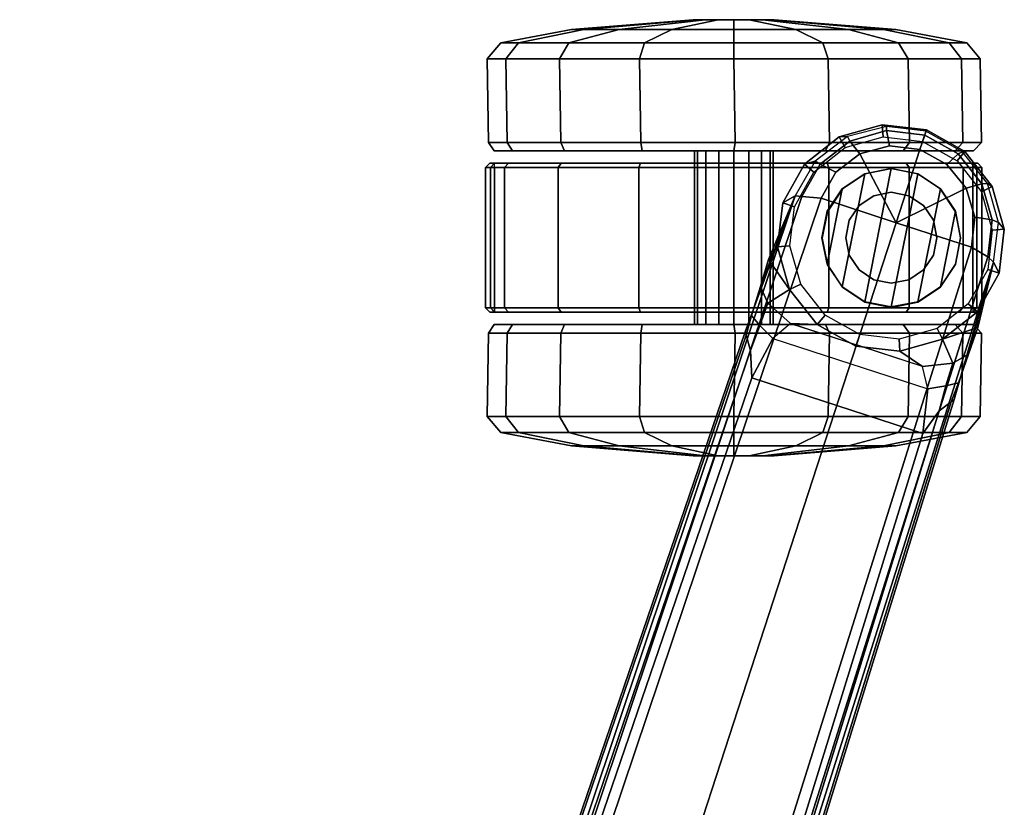
# Model space of a CAD drawing. Units: inches. Extents: x -12.8 to 13.9, y -13.8 to 13.8.
# Drawn here: x 0 to 4.7, y 10 to 13.8 of the extents above; entities that cross this region are included whole.
import ezdxf

# ---------------------------------------------------------------- set-up
doc = ezdxf.new("R2010")
doc.units = ezdxf.units.IN
doc.header["$MEASUREMENT"] = 0
doc.layers.add('SEAT-BASE', color=5, linetype='Continuous')
doc.layers.add('SEAT-CASTER', color=5, linetype='Continuous')

msp = doc.modelspace()

# ---------------------------------------------------------------- linework, layer by layer
at = {"layer": 'SEAT-BASE'}
for points in [[(4.0977, 13.2106, 2.5855), (4.0921, 13.2689, 2.6461), (3.8889, 13.2116, 2.6461), (3.9163, 13.1595, 2.5855)], [(4.0921, 13.2689, 2.6461), (4.114, 13.261, 3.6263), (3.9273, 13.2119, 3.6463), (3.8889, 13.2116, 2.6461)], [(4.2852, 13.1884, 2.5855), (4.3032, 13.2437, 2.6461), (4.0921, 13.2689, 2.6461), (4.0977, 13.2106, 2.5855)], [(4.3032, 13.2437, 2.6461), (4.3011, 13.2374, 3.6193), (4.114, 13.261, 3.6263), (4.0921, 13.2689, 2.6461)], [(4.1134, 13.2405, 3.691), (4.114, 13.261, 3.6263), (3.9273, 13.2119, 3.6463), (3.939, 13.1911, 3.7148)], [(4.1274, 13.1685, 3.7399), (4.1134, 13.2405, 3.691), (3.939, 13.1911, 3.7148), (3.9868, 13.1307, 3.7584)], [(4.2952, 13.2191, 3.6825), (4.3011, 13.2374, 3.6193), (4.114, 13.261, 3.6263), (4.1134, 13.2405, 3.691)], [(4.2729, 13.1504, 3.7331), (4.2952, 13.2191, 3.6825), (4.1134, 13.2405, 3.691), (4.1274, 13.1685, 3.7399)], [(4.4013, 13.0796, 3.7399), (4.4546, 13.1297, 3.691), (4.2952, 13.2191, 3.6825), (4.2729, 13.1504, 3.7331)], [(4.4493, 13.0964, 2.5855), (4.4861, 13.1409, 2.6461), (4.3032, 13.2437, 2.6461), (4.2852, 13.1884, 2.5855)], [(4.4546, 13.1297, 3.691), (4.475, 13.1398, 3.6263), (4.3011, 13.2374, 3.6193), (4.2952, 13.2191, 3.6825)], [(4.4861, 13.1409, 2.6461), (4.475, 13.1398, 3.6263), (4.3011, 13.2374, 3.6193), (4.3032, 13.2437, 2.6461)], [(3.8889, 13.2116, 2.6461), (3.9273, 13.2119, 3.6463), (3.7745, 13.0958, 3.6762), (3.723, 13.0809, 2.6461)], [(3.9163, 13.1595, 2.5855), (3.8889, 13.2116, 2.6461), (3.723, 13.0809, 2.6461), (3.7683, 13.0428, 2.5855)], [(3.939, 13.1911, 3.7148), (3.9273, 13.2119, 3.6463), (3.7745, 13.0958, 3.6762), (3.7983, 13.0806, 3.7495)], [(3.9868, 13.1307, 3.7584), (3.939, 13.1911, 3.7148), (3.7983, 13.0806, 3.7495), (3.8725, 13.0429, 3.7861)], [(3.9868, 13.1307, 3.7584), (3.8725, 13.0429, 3.7861), (3.8019, 12.9183, 3.8188), (4.1598, 12.8021, 3.8188)], [(4.2729, 13.1504, 3.7331), (4.1274, 13.1685, 3.7399), (3.9868, 13.1307, 3.7584), (4.1598, 12.8021, 3.8188)], [(4.4929, 12.9663, 3.7584), (4.4013, 13.0796, 3.7399), (4.2729, 13.1504, 3.7331), (4.1598, 12.8021, 3.8188)], [(4.4929, 12.9663, 3.7584), (4.5667, 12.9873, 3.7148), (4.4546, 13.1297, 3.691), (4.4013, 13.0796, 3.7399)], [(4.5659, 12.9484, 2.5855), (4.6169, 12.9751, 2.6461), (4.4861, 13.1409, 2.6461), (4.4493, 13.0964, 2.5855)], [(4.5667, 12.9873, 3.7148), (4.5942, 12.988, 3.6463), (4.475, 13.1398, 3.6263), (4.4546, 13.1297, 3.691)], [(4.6169, 12.9751, 2.6461), (4.5942, 12.988, 3.6463), (4.475, 13.1398, 3.6263), (4.4861, 13.1409, 2.6461)], [(3.723, 13.0809, 2.6461), (3.7745, 13.0958, 3.6762), (3.6791, 12.9305, 3.7114), (3.6198, 12.8966, 2.6461)], [(3.7683, 13.0428, 2.5855), (3.723, 13.0809, 2.6461), (3.6198, 12.8966, 2.6461), (3.6763, 12.8784, 2.5855)], [(3.7983, 13.0806, 3.7495), (3.7745, 13.0958, 3.6762), (3.6791, 12.9305, 3.7114), (3.7104, 12.9267, 3.7894)], [(3.8725, 13.0429, 3.7861), (3.7983, 13.0806, 3.7495), (3.7104, 12.9267, 3.7894), (3.8019, 12.9183, 3.8188)], [(4.5337, 12.828, 3.7861), (4.6157, 12.8151, 3.7495), (4.5667, 12.9873, 3.7148), (4.4929, 12.9663, 3.7584)], [(4.6157, 12.8151, 3.7495), (4.646, 12.8033, 3.6762), (4.5942, 12.988, 3.6463), (4.5667, 12.9873, 3.7148)], [(4.6742, 12.7718, 2.6461), (4.646, 12.8033, 3.6762), (4.5942, 12.988, 3.6463), (4.6169, 12.9751, 2.6461)], [(4.5176, 12.6858, 3.8188), (4.5337, 12.828, 3.7861), (4.4929, 12.9663, 3.7584), (4.1598, 12.8021, 3.8188)], [(4.6171, 12.767, 2.5855), (4.6742, 12.7718, 2.6461), (4.6169, 12.9751, 2.6461), (4.5659, 12.9484, 2.5855)], [(3.6791, 12.9305, 3.7114), (3.4414, 12.2822, 3.3006), (-0.0124, 2.1651, 4.6526), (0.0349, 2.0367, 6.3614)], [(3.6791, 12.9305, 3.7114), (0.0349, 2.0367, 6.3614), (0.0704, 2.0413, 6.4342), (3.7104, 12.9267, 3.7894)], [(0.0704, 2.0413, 6.4342), (0.1412, 2.0239, 6.4698), (3.8019, 12.9183, 3.8188), (3.7104, 12.9267, 3.7894)], [(3.8019, 12.9183, 3.8188), (0.1412, 2.0239, 6.4698), (0.6083, 1.8722, 6.4973), (4.1598, 12.8021, 3.8188)], [(3.4414, 12.2822, 3.3006), (3.6791, 12.9305, 3.7114), (3.514, 12.4977, 3.1247), (3.4716, 12.3599, 3.2083)], [(3.514, 12.4977, 3.1247), (3.6791, 12.9305, 3.7114), (3.5519, 12.6265, 3.013)], [(3.6791, 12.9305, 3.7114), (3.6791, 12.9305, 3.7114), (3.595, 12.6869, 2.9335), (3.5519, 12.6265, 3.013)], [(3.6198, 12.8966, 2.6461), (3.6791, 12.9305, 3.7114), (3.595, 12.6869, 2.9335), (3.595, 12.6869, 2.6461)], [(3.6763, 12.8784, 2.5855), (3.6198, 12.8966, 2.6461), (3.595, 12.6869, 2.6461), (3.6541, 12.6912, 2.5855)], [(1.0754, 1.7204, 6.4698), (4.5176, 12.6858, 3.8188), (4.1598, 12.8021, 3.8188), (0.6083, 1.8722, 6.4973)], [(4.5176, 12.6858, 3.8188), (4.5963, 12.6388, 3.7894), (4.6157, 12.8151, 3.7495), (4.5337, 12.828, 3.7861)], [(4.5963, 12.6388, 3.7894), (4.6224, 12.6139, 3.7114), (4.646, 12.8033, 3.6762), (4.6157, 12.8151, 3.7495)], [(4.6494, 12.5621, 2.6461), (4.6224, 12.6139, 3.7114), (4.646, 12.8033, 3.6762), (4.6742, 12.7718, 2.6461)], [(4.595, 12.5799, 2.5855), (4.6494, 12.5621, 2.6461), (4.6742, 12.7718, 2.6461), (4.6171, 12.767, 2.5855)], [(1.0754, 1.7204, 6.4698), (1.1429, 1.6928, 6.4342), (4.5963, 12.6388, 3.7894), (4.5176, 12.6858, 3.8188)], [(3.6523, 12.4836, 2.9335), (3.5519, 12.6265, 3.013), (3.595, 12.6869, 2.9335), (3.6523, 12.4836, 2.9335)], [(3.6541, 12.6912, 2.5855), (3.595, 12.6869, 2.6461), (3.6523, 12.4836, 2.6461), (3.7053, 12.5098, 2.5855)], [(3.595, 12.6869, 2.6461), (3.595, 12.6869, 2.9335), (3.6523, 12.4836, 2.9335), (3.6523, 12.4836, 2.6461)], [(1.1429, 1.6928, 6.4342), (1.1689, 1.6682, 6.3614), (4.6224, 12.6139, 3.7114), (4.5963, 12.6388, 3.7894)], [(1.1689, 1.6682, 6.3614), (1.2826, 1.7444, 4.6526), (4.4351, 11.9593, 3.3006), (4.6224, 12.6139, 3.7114)], [(3.6523, 12.4836, 2.9335), (3.5489, 12.4192, 3.0762), (3.514, 12.4977, 3.1247), (3.5519, 12.6265, 3.013)], [(4.4564, 12.0399, 3.2083), (4.5031, 12.1763, 3.1247), (4.6224, 12.6139, 3.7114), (4.4351, 11.9593, 3.3006)], [(4.5482, 12.3028, 3.013), (4.5482, 12.3028, 3.013), (4.6224, 12.6139, 3.7114), (4.5031, 12.1763, 3.1247)], [(4.5462, 12.3778, 2.6461), (4.5462, 12.3778, 2.9335), (4.6224, 12.6139, 3.7114), (4.6494, 12.5621, 2.6461)], [(4.6224, 12.6139, 3.7114), (4.5482, 12.3028, 3.013), (4.5462, 12.3778, 2.9335), (4.6224, 12.6139, 3.7114)], [(4.5029, 12.4154, 2.5855), (4.5462, 12.3778, 2.6461), (4.6494, 12.5621, 2.6461), (4.595, 12.5799, 2.5855)], [(3.514, 12.4977, 3.1247), (3.5489, 12.4192, 3.0762), (3.5112, 12.3122, 3.1502), (3.4716, 12.3599, 3.2083)], [(3.7831, 12.3178, 2.9335), (3.6558, 12.3218, 3.0342), (3.5489, 12.4192, 3.0762), (3.6523, 12.4836, 2.9335)], [(3.7053, 12.5098, 2.5855), (3.6523, 12.4836, 2.6461), (3.7831, 12.3178, 2.6461), (3.8219, 12.3619, 2.5855)], [(3.6523, 12.4836, 2.6461), (3.6523, 12.4836, 2.9335), (3.7831, 12.3178, 2.9335), (3.7831, 12.3178, 2.6461)], [(3.5112, 12.3122, 3.1502), (3.5489, 12.4192, 3.0762), (3.6558, 12.3218, 3.0342), (3.5719, 12.25, 3.1336)], [(4.3549, 12.2988, 2.5855), (4.3803, 12.2471, 2.6461), (4.5462, 12.3778, 2.6461), (4.5029, 12.4154, 2.5855)], [(4.3803, 12.2471, 2.6461), (4.3803, 12.2471, 2.9335), (4.5462, 12.3778, 2.9335), (4.5462, 12.3778, 2.6461)], [(4.5482, 12.3028, 3.013), (4.3803, 12.2471, 2.9335), (4.5462, 12.3778, 2.9335), (4.5482, 12.3028, 3.013)], [(3.4716, 12.3599, 3.2083), (3.4716, 12.3599, 3.2083), (3.4461, 12.2657, 3.2497), (3.4414, 12.2822, 3.3006)], [(3.5112, 12.3122, 3.1502), (3.4657, 12.1939, 3.2079), (3.4461, 12.2657, 3.2497), (3.4716, 12.3599, 3.2083)], [(3.8219, 12.3619, 2.5855), (3.7831, 12.3178, 2.6461), (3.9673, 12.2146, 2.6461), (3.9864, 12.2698, 2.5855)], [(3.4461, 12.2657, 3.2497), (-0.0076, 2.1486, 4.6016), (-0.0124, 2.1651, 4.6526), (3.4414, 12.2822, 3.3006)], [(3.4722, 12.0625, 3.2151), (3.4657, 12.1939, 3.2079), (3.5112, 12.3122, 3.1502), (3.5719, 12.25, 3.1336)], [(4.285, 12.1174, 3.0342), (3.6558, 12.3218, 3.0342), (3.5719, 12.25, 3.1336), (4.3106, 12.01, 3.1336)], [(3.7831, 12.3178, 2.9335), (3.6558, 12.3218, 3.0342), (3.9704, 12.2196, 3.0342), (3.9673, 12.2146, 2.9335)], [(3.7831, 12.3178, 2.6461), (3.7831, 12.3178, 2.9335), (3.9673, 12.2146, 2.9335), (3.9673, 12.2146, 2.6461)], [(4.1735, 12.2476, 2.5855), (4.1771, 12.1897, 2.6461), (4.3803, 12.2471, 2.6461), (4.3549, 12.2988, 2.5855)], [(4.5482, 12.3028, 3.013), (4.5031, 12.1763, 3.1247), (4.4287, 12.1333, 3.0762), (4.3803, 12.2471, 2.9335)], [(-0.0076, 2.1486, 4.6016), (3.4461, 12.2657, 3.2497), (3.4657, 12.1939, 3.2079), (0.0339, 2.1244, 4.5552)], [(3.5719, 12.25, 3.1336), (4.3106, 12.01, 3.1336), (4.2858, 11.7982, 3.2151), (3.4722, 12.0625, 3.2151)], [(3.9864, 12.2698, 2.5855), (3.9673, 12.2146, 2.6461), (4.1771, 12.1897, 2.6461), (4.1735, 12.2476, 2.5855)], [(4.1771, 12.1897, 2.6461), (4.1771, 12.1897, 2.9335), (4.3803, 12.2471, 2.9335), (4.3803, 12.2471, 2.6461)], [(4.3803, 12.2471, 2.9335), (4.4287, 12.1333, 3.0762), (4.285, 12.1174, 3.0342), (4.1771, 12.1897, 2.9335)], [(3.4657, 12.1939, 3.2079), (3.4722, 12.0625, 3.2151), (0.0683, 2.1107, 4.5405), (0.0339, 2.1244, 4.5552)], [(3.9704, 12.2196, 3.0342), (3.9673, 12.2146, 2.9335), (4.1771, 12.1897, 2.9335), (4.285, 12.1174, 3.0342)], [(3.9673, 12.2146, 2.6461), (3.9673, 12.2146, 2.9335), (4.1771, 12.1897, 2.9335), (4.1771, 12.1897, 2.6461)], [(4.4564, 12.0399, 3.2083), (4.3963, 12.0247, 3.1502), (4.4287, 12.1333, 3.0762), (4.5031, 12.1763, 3.1247)], [(4.3106, 12.01, 3.1336), (4.285, 12.1174, 3.0342), (4.4287, 12.1333, 3.0762), (4.3963, 12.0247, 3.1502)], [(3.4722, 12.0625, 3.2151), (4.2858, 11.7982, 3.2151), (1.1854, 1.7478, 4.5405), (0.0683, 2.1107, 4.5405)], [(4.3106, 12.01, 3.1336), (4.3963, 12.0247, 3.1502), (4.3644, 11.9054, 3.2069), (4.2858, 11.7982, 3.2151)], [(4.4564, 12.0399, 3.2083), (4.4216, 11.9488, 3.2497), (4.3644, 11.9054, 3.2069), (4.3963, 12.0247, 3.1502)], [(4.4351, 11.9593, 3.3006), (4.4216, 11.9488, 3.2497), (4.4564, 12.0399, 3.2083)], [(4.4351, 11.9593, 3.3006), (1.2826, 1.7444, 4.6526), (1.2691, 1.7338, 4.6016), (4.4216, 11.9488, 3.2497)], [(1.2212, 1.7386, 4.5552), (1.1854, 1.7478, 4.5405), (4.2858, 11.7982, 3.2151), (4.3644, 11.9054, 3.2069)], [(1.2212, 1.7386, 4.5552), (4.3644, 11.9054, 3.2069), (4.4216, 11.9488, 3.2497), (1.2691, 1.7338, 4.6016)]]:
    msp.add_3dface(points, dxfattribs=at)
at = {"layer": 'SEAT-CASTER'}
for points in [[(3.1934, 13.7691, 1.1804), (2.6144, 13.7215, 1.1804), (2.6732, 13.7215, 1.4758), (3.2081, 13.7691, 1.2543)], [(3.2081, 13.7691, 1.1065), (2.6732, 13.7215, 0.8849), (2.6144, 13.7215, 1.1804), (3.1934, 13.7691, 1.1804)], [(3.2081, 13.7691, 1.2543), (2.6732, 13.7215, 1.4758), (2.8405, 13.7215, 1.7263), (3.25, 13.7691, 1.3169)], [(3.25, 13.7691, 1.0439), (2.8405, 13.7215, 0.6345), (2.6732, 13.7215, 0.8849), (3.2081, 13.7691, 1.1065)], [(3.25, 13.7691, 1.3169), (2.8405, 13.7215, 1.7263), (3.091, 13.7215, 1.8937), (3.3126, 13.7691, 1.3587)], [(3.3126, 13.7691, 1.0021), (3.091, 13.7215, 0.4671), (2.8405, 13.7215, 0.6345), (3.25, 13.7691, 1.0439)], [(3.3126, 13.7691, 1.3587), (3.091, 13.7215, 1.8937), (3.3864, 13.7215, 1.9524), (3.3864, 13.7691, 1.3734)], [(3.3864, 13.7691, 0.9874), (3.3864, 13.7215, 0.4084), (3.091, 13.7215, 0.4671), (3.3126, 13.7691, 1.0021)], [(3.1934, 13.7691, 1.1804), (3.5648, 13.7691, 1.1065), (3.5229, 13.7691, 1.0439), (3.2081, 13.7691, 1.1065)], [(3.5795, 13.7691, 1.1804), (3.5648, 13.7691, 1.1065), (3.1934, 13.7691, 1.1804), (3.2081, 13.7691, 1.2543)], [(3.5229, 13.7691, 1.0439), (3.4603, 13.7691, 1.0021), (3.25, 13.7691, 1.0439), (3.2081, 13.7691, 1.1065)], [(3.25, 13.7691, 1.3169), (3.5648, 13.7691, 1.2543), (3.5795, 13.7691, 1.1804), (3.2081, 13.7691, 1.2543)], [(3.25, 13.7691, 1.0439), (3.4603, 13.7691, 1.0021), (3.3864, 13.7691, 0.9874), (3.3126, 13.7691, 1.0021)], [(3.5229, 13.7691, 1.3169), (3.5648, 13.7691, 1.2543), (3.25, 13.7691, 1.3169), (3.3126, 13.7691, 1.3587)], [(3.3864, 13.7691, 1.3734), (3.4603, 13.7691, 1.3587), (3.5229, 13.7691, 1.3169), (3.3126, 13.7691, 1.3587)], [(3.3864, 13.7691, 1.3734), (3.3864, 13.7215, 1.9524), (3.6819, 13.7215, 1.8937), (3.4603, 13.7691, 1.3587)], [(3.4603, 13.7691, 1.0021), (3.6819, 13.7215, 0.4671), (3.3864, 13.7215, 0.4084), (3.3864, 13.7691, 0.9874)], [(3.4603, 13.7691, 1.3587), (3.6819, 13.7215, 1.8937), (3.9324, 13.7215, 1.7263), (3.5229, 13.7691, 1.3169)], [(3.5229, 13.7691, 1.0439), (3.9324, 13.7215, 0.6345), (3.6819, 13.7215, 0.4671), (3.4603, 13.7691, 1.0021)], [(3.5229, 13.7691, 1.3169), (3.9324, 13.7215, 1.7263), (4.0997, 13.7215, 1.4758), (3.5648, 13.7691, 1.2543)], [(3.5648, 13.7691, 1.1065), (4.0997, 13.7215, 0.8849), (3.9324, 13.7215, 0.6345), (3.5229, 13.7691, 1.0439)], [(3.5648, 13.7691, 1.2543), (4.0997, 13.7215, 1.4758), (4.1585, 13.7215, 1.1804), (3.5795, 13.7691, 1.1804)], [(3.5795, 13.7691, 1.1804), (4.1585, 13.7215, 1.1804), (4.0997, 13.7215, 0.8849), (3.5648, 13.7691, 1.1065)], [(2.6144, 13.7215, 1.1804), (2.2773, 13.659, 1.1804), (2.3617, 13.659, 1.6049), (2.6732, 13.7215, 1.4758)], [(2.6732, 13.7215, 0.8849), (2.3617, 13.659, 0.7559), (2.2773, 13.659, 1.1804), (2.6144, 13.7215, 1.1804)], [(2.6732, 13.7215, 1.4758), (2.3617, 13.659, 1.6049), (2.6021, 13.659, 1.9647), (2.8405, 13.7215, 1.7263)], [(2.8405, 13.7215, 0.6345), (2.6021, 13.659, 0.3961), (2.3617, 13.659, 0.7559), (2.6732, 13.7215, 0.8849)], [(2.8405, 13.7215, 1.7263), (2.6021, 13.659, 1.9647), (2.962, 13.659, 2.2052), (3.091, 13.7215, 1.8937)], [(3.091, 13.7215, 0.4671), (2.962, 13.659, 0.1556), (2.6021, 13.659, 0.3961), (2.8405, 13.7215, 0.6345)], [(3.091, 13.7215, 1.8937), (2.962, 13.659, 2.2052), (3.3864, 13.659, 2.2896), (3.3864, 13.7215, 1.9524)], [(3.3864, 13.7215, 0.4084), (3.3864, 13.659, 0.0712), (2.962, 13.659, 0.1556), (3.091, 13.7215, 0.4671)], [(3.3864, 13.7215, 1.9524), (3.3864, 13.659, 2.2896), (3.8109, 13.659, 2.2052), (3.6819, 13.7215, 1.8937)], [(3.6819, 13.7215, 0.4671), (3.8109, 13.659, 0.1556), (3.3864, 13.659, 0.0712), (3.3864, 13.7215, 0.4084)], [(3.6819, 13.7215, 1.8937), (3.8109, 13.659, 2.2052), (4.1708, 13.659, 1.9647), (3.9324, 13.7215, 1.7263)], [(3.9324, 13.7215, 0.6345), (4.1708, 13.659, 0.3961), (3.8109, 13.659, 0.1556), (3.6819, 13.7215, 0.4671)], [(3.9324, 13.7215, 1.7263), (4.1708, 13.659, 1.9647), (4.4112, 13.659, 1.6049), (4.0997, 13.7215, 1.4758)], [(4.0997, 13.7215, 0.8849), (4.4112, 13.659, 0.7559), (4.1708, 13.659, 0.3961), (3.9324, 13.7215, 0.6345)], [(4.0997, 13.7215, 1.4758), (4.4112, 13.659, 1.6049), (4.4956, 13.659, 1.1804), (4.1585, 13.7215, 1.1804)], [(4.1585, 13.7215, 1.1804), (4.4956, 13.659, 1.1804), (4.4112, 13.659, 0.7559), (4.0997, 13.7215, 0.8849)], [(2.2773, 13.659, 1.1804), (2.213, 13.5819, 1.1804), (2.3023, 13.5819, 1.6295), (2.3617, 13.659, 1.6049)], [(2.3617, 13.659, 0.7559), (2.3023, 13.5819, 0.7313), (2.213, 13.5819, 1.1804), (2.2773, 13.659, 1.1804)], [(2.3617, 13.659, 1.6049), (2.3023, 13.5819, 1.6295), (2.5567, 13.5819, 2.0102), (2.6021, 13.659, 1.9647)], [(2.6021, 13.659, 0.3961), (2.5567, 13.5819, 0.3506), (2.3023, 13.5819, 0.7313), (2.3617, 13.659, 0.7559)], [(2.6021, 13.659, 1.9647), (2.5567, 13.5819, 2.0102), (2.9374, 13.5819, 2.2645), (2.962, 13.659, 2.2052)], [(2.962, 13.659, 0.1556), (2.9374, 13.5819, 0.0963), (2.5567, 13.5819, 0.3506), (2.6021, 13.659, 0.3961)], [(2.962, 13.659, 2.2052), (2.9374, 13.5819, 2.2645), (3.3864, 13.5819, 2.3539), (3.3864, 13.659, 2.2896)], [(3.3864, 13.659, 0.0712), (3.3864, 13.5819, 0.0069), (2.9374, 13.5819, 0.0963), (2.962, 13.659, 0.1556)], [(3.3864, 13.659, 2.2896), (3.3864, 13.5819, 2.3539), (3.8355, 13.5819, 2.2645), (3.8109, 13.659, 2.2052)], [(3.8109, 13.659, 0.1556), (3.8355, 13.5819, 0.0963), (3.3864, 13.5819, 0.0069), (3.3864, 13.659, 0.0712)], [(3.8109, 13.659, 2.2052), (3.8355, 13.5819, 2.2645), (4.2162, 13.5819, 2.0102), (4.1708, 13.659, 1.9647)], [(4.1708, 13.659, 0.3961), (4.2162, 13.5819, 0.3506), (3.8355, 13.5819, 0.0963), (3.8109, 13.659, 0.1556)], [(4.1708, 13.659, 1.9647), (4.2162, 13.5819, 2.0102), (4.4706, 13.5819, 1.6295), (4.4112, 13.659, 1.6049)], [(4.4112, 13.659, 0.7559), (4.4706, 13.5819, 0.7313), (4.2162, 13.5819, 0.3506), (4.1708, 13.659, 0.3961)], [(4.4112, 13.659, 1.6049), (4.4706, 13.5819, 1.6295), (4.5599, 13.5819, 1.1804), (4.4956, 13.659, 1.1804)], [(4.4956, 13.659, 1.1804), (4.5599, 13.5819, 1.1804), (4.4706, 13.5819, 0.7313), (4.4112, 13.659, 0.7559)], [(2.213, 13.5819, 1.1804), (2.2191, 13.1848, 1.1837), (2.3084, 13.1848, 1.6327), (2.3023, 13.5819, 1.6295)], [(2.3023, 13.5819, 0.7313), (2.3084, 13.1848, 0.7346), (2.2191, 13.1848, 1.1837), (2.213, 13.5819, 1.1804)], [(2.3023, 13.5819, 1.6295), (2.3084, 13.1848, 1.6327), (2.5628, 13.1848, 2.0134), (2.5567, 13.5819, 2.0102)], [(2.5567, 13.5819, 0.3506), (2.5628, 13.1848, 0.3539), (2.3084, 13.1848, 0.7346), (2.3023, 13.5819, 0.7313)], [(2.5567, 13.5819, 2.0102), (2.5628, 13.1848, 2.0134), (2.9435, 13.1848, 2.2678), (2.9374, 13.5819, 2.2645)], [(2.9374, 13.5819, 0.0963), (2.9435, 13.1848, 0.0995), (2.5628, 13.1848, 0.3539), (2.5567, 13.5819, 0.3506)], [(2.9374, 13.5819, 2.2645), (2.9435, 13.1848, 2.2678), (3.3926, 13.1848, 2.3571), (3.3864, 13.5819, 2.3539)], [(3.3864, 13.5819, 0.0069), (3.3926, 13.1848, 0.0102), (2.9435, 13.1848, 0.0995), (2.9374, 13.5819, 0.0963)], [(3.3864, 13.5819, 2.3539), (3.3926, 13.1848, 2.3571), (3.8416, 13.1848, 2.2678), (3.8355, 13.5819, 2.2645)], [(3.8355, 13.5819, 0.0963), (3.8416, 13.1848, 0.0995), (3.3926, 13.1848, 0.0102), (3.3864, 13.5819, 0.0069)], [(3.8355, 13.5819, 2.2645), (3.8416, 13.1848, 2.2678), (4.2223, 13.1848, 2.0134), (4.2162, 13.5819, 2.0102)], [(4.2162, 13.5819, 0.3506), (4.2223, 13.1848, 0.3539), (3.8416, 13.1848, 0.0995), (3.8355, 13.5819, 0.0963)], [(4.2162, 13.5819, 2.0102), (4.2223, 13.1848, 2.0134), (4.4767, 13.1848, 1.6327), (4.4706, 13.5819, 1.6295)], [(4.4706, 13.5819, 0.7313), (4.4767, 13.1848, 0.7346), (4.2223, 13.1848, 0.3539), (4.2162, 13.5819, 0.3506)], [(4.4706, 13.5819, 1.6295), (4.4767, 13.1848, 1.6327), (4.566, 13.1848, 1.1837), (4.5599, 13.5819, 1.1804)], [(4.5599, 13.5819, 1.1804), (4.566, 13.1848, 1.1837), (4.4767, 13.1848, 0.7346), (4.4706, 13.5819, 0.7313)], [(2.2191, 13.1848, 1.1837), (2.2461, 13.1441, 1.1804), (2.3329, 13.1441, 1.6168), (2.3084, 13.1848, 1.6327)], [(2.3084, 13.1848, 0.7346), (2.3329, 13.1441, 0.744), (2.2461, 13.1441, 1.1804), (2.2191, 13.1848, 1.1837)], [(2.3084, 13.1848, 1.6327), (2.3329, 13.1441, 1.6168), (2.5801, 13.1441, 1.9868), (2.5628, 13.1848, 2.0134)], [(2.5628, 13.1848, 0.3539), (2.5801, 13.1441, 0.374), (2.3329, 13.1441, 0.744), (2.3084, 13.1848, 0.7346)], [(2.5628, 13.1848, 2.0134), (2.5801, 13.1441, 1.9868), (2.95, 13.1441, 2.234), (2.9435, 13.1848, 2.2678)], [(2.9435, 13.1848, 0.0995), (2.95, 13.1441, 0.1268), (2.5801, 13.1441, 0.374), (2.5628, 13.1848, 0.3539)], [(2.9435, 13.1848, 2.2678), (2.95, 13.1441, 2.234), (3.3864, 13.1441, 2.3208), (3.3926, 13.1848, 2.3571)], [(3.3926, 13.1848, 0.0102), (3.3864, 13.1441, 0.04), (2.95, 13.1441, 0.1268), (2.9435, 13.1848, 0.0995)], [(3.3926, 13.1848, 2.3571), (3.3864, 13.1441, 2.3208), (3.8229, 13.1441, 2.234), (3.8416, 13.1848, 2.2678)], [(3.8416, 13.1848, 0.0995), (3.8229, 13.1441, 0.1268), (3.3864, 13.1441, 0.04), (3.3926, 13.1848, 0.0102)], [(3.8416, 13.1848, 2.2678), (3.8229, 13.1441, 2.234), (4.1928, 13.1441, 1.9868), (4.2223, 13.1848, 2.0134)], [(4.2223, 13.1848, 0.3539), (4.1928, 13.1441, 0.374), (3.8229, 13.1441, 0.1268), (3.8416, 13.1848, 0.0995)], [(4.2223, 13.1848, 2.0134), (4.1928, 13.1441, 1.9868), (4.44, 13.1441, 1.6168), (4.4767, 13.1848, 1.6327)], [(4.4767, 13.1848, 0.7346), (4.44, 13.1441, 0.744), (4.1928, 13.1441, 0.374), (4.2223, 13.1848, 0.3539)], [(4.4767, 13.1848, 1.6327), (4.44, 13.1441, 1.6168), (4.5268, 13.1441, 1.1804), (4.566, 13.1848, 1.1837)], [(4.566, 13.1848, 1.1837), (4.5268, 13.1441, 1.1804), (4.44, 13.1441, 0.744), (4.4767, 13.1848, 0.7346)], [(4.44, 13.1441, 0.744), (4.5268, 13.1441, 1.1804), (2.2461, 13.1441, 1.1804), (2.3329, 13.1441, 0.744)], [(4.44, 13.1441, 1.6168), (2.3329, 13.1441, 1.6168), (2.2461, 13.1441, 1.1804), (4.5268, 13.1441, 1.1804)], [(2.5801, 13.1441, 0.374), (4.1928, 13.1441, 0.374), (4.44, 13.1441, 0.744), (2.3329, 13.1441, 0.744)], [(2.5801, 13.1441, 1.9868), (2.3329, 13.1441, 1.6168), (4.44, 13.1441, 1.6168), (4.1928, 13.1441, 1.9868)], [(3.8229, 13.1441, 0.1268), (4.1928, 13.1441, 0.374), (2.5801, 13.1441, 0.374), (2.95, 13.1441, 0.1268)], [(3.8229, 13.1441, 2.234), (2.95, 13.1441, 2.234), (2.5801, 13.1441, 1.9868), (4.1928, 13.1441, 1.9868)], [(3.3864, 13.1441, 0.04), (3.3864, 13.1441, 0.04), (3.8229, 13.1441, 0.1268), (2.95, 13.1441, 0.1268)], [(2.95, 13.1441, 2.234), (2.95, 13.1441, 2.234), (3.8229, 13.1441, 2.234), (3.3864, 13.1441, 2.3208)], [(3.2132, 12.3173, 1.2521), (3.2132, 13.1441, 1.2521), (3.1989, 13.1441, 1.1804), (3.1989, 12.3173, 1.1804)], [(3.1989, 12.3173, 1.1804), (3.1989, 13.1441, 1.1804), (3.2132, 13.1441, 1.1086), (3.2132, 12.3173, 1.1086)], [(3.2539, 12.3173, 1.313), (3.2539, 13.1441, 1.313), (3.2132, 13.1441, 1.2521), (3.2132, 12.3173, 1.2521)], [(3.2132, 12.3173, 1.1086), (3.2132, 13.1441, 1.1086), (3.2539, 13.1441, 1.0478), (3.2539, 12.3173, 1.0478)], [(3.3147, 12.3173, 1.3536), (3.3147, 13.1441, 1.3536), (3.2539, 13.1441, 1.313), (3.2539, 12.3173, 1.313)], [(3.2539, 12.3173, 1.0478), (3.2539, 13.1441, 1.0478), (3.3147, 13.1441, 1.0072), (3.3147, 12.3173, 1.0072)], [(3.3864, 12.3173, 1.3679), (3.3864, 13.1441, 1.3679), (3.3147, 13.1441, 1.3536), (3.3147, 12.3173, 1.3536)], [(3.3147, 12.3173, 1.0072), (3.3147, 13.1441, 1.0072), (3.3864, 13.1441, 0.9929), (3.3864, 12.3173, 0.9929)], [(3.4582, 12.3173, 1.3536), (3.4582, 13.1441, 1.3536), (3.3864, 13.1441, 1.3679), (3.3864, 12.3173, 1.3679)], [(3.3864, 12.3173, 0.9929), (3.3864, 13.1441, 0.9929), (3.4582, 13.1441, 1.0072), (3.4582, 12.3173, 1.0072)], [(3.519, 12.3173, 1.313), (3.519, 13.1441, 1.313), (3.4582, 13.1441, 1.3536), (3.4582, 12.3173, 1.3536)], [(3.4582, 12.3173, 1.0072), (3.4582, 13.1441, 1.0072), (3.519, 13.1441, 1.0478), (3.519, 12.3173, 1.0478)], [(3.5597, 12.3173, 1.2521), (3.5597, 13.1441, 1.2521), (3.519, 13.1441, 1.313), (3.519, 12.3173, 1.313)], [(3.519, 12.3173, 1.0478), (3.519, 13.1441, 1.0478), (3.5597, 13.1441, 1.1086), (3.5597, 12.3173, 1.1086)], [(3.5739, 12.3173, 1.1804), (3.5739, 13.1441, 1.1804), (3.5597, 13.1441, 1.2521), (3.5597, 12.3173, 1.2521)], [(3.5597, 12.3173, 1.1086), (3.5597, 13.1441, 1.1086), (3.5739, 13.1441, 1.1804), (3.5739, 12.3173, 1.1804)], [(2.3137, 13.085, 1.6247), (2.2953, 13.065, 1.6324), (2.2053, 13.065, 1.1804), (2.2253, 13.085, 1.1804)], [(2.2253, 13.085, 1.1804), (2.2053, 13.065, 1.1804), (2.2288, 13.065, 0.9464), (2.2484, 13.085, 0.9504)], [(4.5476, 13.085, 1.1804), (4.5245, 13.085, 0.9504), (2.2484, 13.085, 0.9504), (2.2253, 13.085, 1.1804)], [(4.5476, 13.085, 1.1804), (2.2253, 13.085, 1.1804), (2.3137, 13.085, 1.6247), (4.4592, 13.085, 1.6247)], [(4.5245, 13.065, 0.9304), (2.2484, 13.065, 0.9304), (2.2484, 13.085, 0.9504), (4.5245, 13.085, 0.9504)], [(2.5654, 13.085, 2.0014), (2.5513, 13.065, 2.0156), (2.2953, 13.065, 1.6324), (2.3137, 13.085, 1.6247)], [(4.2075, 13.085, 2.0014), (4.4592, 13.085, 1.6247), (2.3137, 13.085, 1.6247), (2.5654, 13.085, 2.0014)], [(2.9421, 13.085, 2.2531), (2.9345, 13.065, 2.2716), (2.5513, 13.065, 2.0156), (2.5654, 13.085, 2.0014)], [(4.2075, 13.085, 2.0014), (2.5654, 13.085, 2.0014), (2.9421, 13.085, 2.2531), (3.8308, 13.085, 2.2531)], [(3.3864, 13.085, 2.3415), (3.3864, 13.065, 2.3615), (2.9345, 13.065, 2.2716), (2.9421, 13.085, 2.2531)], [(3.3864, 13.085, 2.3415), (3.8308, 13.085, 2.2531), (2.9421, 13.085, 2.2531)], [(3.8308, 13.085, 2.2531), (3.8384, 13.065, 2.2716), (3.3864, 13.065, 2.3615), (3.3864, 13.085, 2.3415)], [(4.2075, 13.085, 2.0014), (4.2216, 13.065, 2.0156), (3.8384, 13.065, 2.2716), (3.8308, 13.085, 2.2531)], [(4.4592, 13.085, 1.6247), (4.4776, 13.065, 1.6324), (4.2216, 13.065, 2.0156), (4.2075, 13.085, 2.0014)], [(4.5476, 13.085, 1.1804), (4.5676, 13.065, 1.1804), (4.4776, 13.065, 1.6324), (4.4592, 13.085, 1.6247)], [(4.5245, 13.085, 0.9504), (4.5441, 13.065, 0.9464), (4.5676, 13.065, 1.1804), (4.5476, 13.085, 1.1804)], [(4.5245, 13.065, 0.9304), (4.5245, 13.085, 0.9504), (4.5441, 13.065, 0.9464)], [(2.2953, 12.3963, 1.6324), (2.2953, 13.065, 1.6324), (2.2053, 13.065, 1.1804), (2.2053, 12.3963, 1.1804)], [(2.2053, 12.3963, 1.1804), (2.2053, 13.065, 1.1804), (2.2288, 13.065, 0.9464), (2.2288, 12.3963, 0.9464)], [(2.2484, 13.065, 0.9304), (2.2484, 12.3963, 0.9304), (2.2288, 12.3963, 0.9464), (2.2288, 13.065, 0.9464)], [(2.2484, 12.3963, 0.9304), (2.2484, 13.065, 0.9304), (4.5245, 13.065, 0.9304), (4.5245, 12.3963, 0.9304)], [(2.5513, 12.3963, 2.0156), (2.5513, 13.065, 2.0156), (2.2953, 13.065, 1.6324), (2.2953, 12.3963, 1.6324)], [(2.9345, 12.3963, 2.2716), (2.9345, 13.065, 2.2716), (2.5513, 13.065, 2.0156), (2.5513, 12.3963, 2.0156)], [(3.3864, 12.3963, 2.3615), (3.3864, 13.065, 2.3615), (2.9345, 13.065, 2.2716), (2.9345, 12.3963, 2.2716)], [(3.8384, 12.3963, 2.2716), (3.8384, 13.065, 2.2716), (3.3864, 13.065, 2.3615), (3.3864, 12.3963, 2.3615)], [(4.0102, 13.0356, 2.3104), (3.9031, 12.964, 2.3104), (3.8316, 12.6044, 2.3104), (3.9031, 12.4973, 2.3104)], [(4.2216, 12.3963, 2.0156), (4.2216, 13.065, 2.0156), (3.8384, 13.065, 2.2716), (3.8384, 12.3963, 2.2716)], [(4.0102, 13.0356, 2.3104), (3.9031, 12.4973, 2.3104), (4.0102, 12.4258, 2.3104), (4.1364, 13.0607, 2.3104)], [(3.9031, 12.964, 2.3104), (4.0102, 13.0356, 2.3104), (4.0106, 13.0328, 2.157), (3.9035, 12.9612, 2.2282)], [(4.0102, 13.0356, 2.3104), (4.1364, 13.0607, 2.3104), (4.1369, 13.0579, 2.0727), (4.0106, 13.0328, 2.157)], [(4.2627, 13.0356, 2.3104), (4.1364, 13.0607, 2.3104), (4.0102, 12.4258, 2.3104), (4.1364, 12.4007, 2.3104)], [(4.1364, 13.0607, 2.3104), (4.2627, 13.0356, 2.3104), (4.2632, 13.0328, 1.9533), (4.1369, 13.0579, 2.0727)], [(4.2627, 13.0356, 2.3104), (4.1364, 12.4007, 2.3104), (4.2627, 12.4258, 2.3104), (4.3698, 12.964, 2.3104)], [(4.4776, 12.3963, 1.6324), (4.4776, 13.065, 1.6324), (4.2216, 13.065, 2.0156), (4.2216, 12.3963, 2.0156)], [(4.2627, 13.0356, 2.3104), (4.3698, 12.964, 2.3104), (4.3702, 12.9612, 1.7932), (4.2632, 13.0328, 1.9533)], [(4.5676, 12.3963, 1.1804), (4.5676, 13.065, 1.1804), (4.4776, 13.065, 1.6324), (4.4776, 12.3963, 1.6324)], [(4.5245, 12.3963, 0.9304), (4.5245, 13.065, 0.9304), (4.5441, 13.065, 0.9464), (4.5441, 12.3963, 0.9464)], [(4.5441, 12.3963, 0.9464), (4.5441, 13.065, 0.9464), (4.5676, 13.065, 1.1804), (4.5676, 12.3963, 1.1804)], [(3.8316, 12.857, 2.3104), (3.8064, 12.7307, 2.3104), (3.8316, 12.6044, 2.3104), (3.9031, 12.964, 2.3104)], [(3.8316, 12.857, 2.3104), (3.9031, 12.964, 2.3104), (3.9035, 12.9612, 2.2282), (3.832, 12.8542, 2.273)], [(4.0536, 12.9307, 3.4128), (4.1364, 12.9472, 3.4128), (4.1364, 12.9472, 2.3304), (4.0536, 12.9307, 2.3304)], [(4.1364, 12.9472, 3.4128), (4.2193, 12.9307, 3.4128), (4.2193, 12.9307, 2.3304), (4.1364, 12.9472, 2.3304)], [(4.4413, 12.857, 2.3104), (4.3698, 12.964, 2.3104), (4.2627, 12.4258, 2.3104), (4.3698, 12.4973, 2.3104)], [(4.3698, 12.964, 2.3104), (4.4413, 12.857, 2.3104), (4.4417, 12.8542, 1.6863), (4.3702, 12.9612, 1.7932)], [(3.9833, 12.8838, 3.4128), (4.0536, 12.9307, 3.4128), (4.0536, 12.9307, 2.3304), (3.9833, 12.8838, 2.3304)], [(4.2193, 12.9307, 3.4128), (4.2896, 12.8838, 3.4128), (4.2896, 12.8838, 2.3304), (4.2193, 12.9307, 2.3304)], [(3.8064, 12.7307, 2.3104), (3.8316, 12.857, 2.3104), (3.832, 12.8542, 2.273), (3.8069, 12.7279, 2.2778)], [(3.9364, 12.8135, 3.4128), (3.9833, 12.8838, 3.4128), (3.9833, 12.8838, 2.3304), (3.9364, 12.8135, 2.3304)], [(4.2896, 12.8838, 3.4128), (4.3365, 12.8135, 3.4128), (4.3365, 12.8135, 2.3304), (4.2896, 12.8838, 2.3304)], [(4.4413, 12.857, 2.3104), (4.3698, 12.4973, 2.3104), (4.4413, 12.6044, 2.3104), (4.4664, 12.7307, 2.3104)], [(4.4413, 12.857, 2.3104), (4.4664, 12.7307, 2.3104), (4.4669, 12.7279, 1.6487), (4.4417, 12.8542, 1.6863)], [(3.9199, 12.7307, 3.4128), (3.9364, 12.8135, 3.4128), (3.9364, 12.8135, 2.3304), (3.9199, 12.7307, 2.3304)], [(4.3365, 12.8135, 3.4128), (4.353, 12.7307, 3.4128), (4.353, 12.7307, 2.3304), (4.3365, 12.8135, 2.3304)], [(3.8316, 12.6044, 2.3104), (3.8064, 12.7307, 2.3104), (3.8069, 12.7279, 2.2778), (3.832, 12.6016, 2.273)], [(3.9364, 12.6478, 3.4128), (3.9199, 12.7307, 3.4128), (3.9199, 12.7307, 2.3304), (3.9364, 12.6478, 2.3304)], [(4.353, 12.7307, 3.4128), (4.3365, 12.6478, 3.4128), (4.3365, 12.6478, 2.3304), (4.353, 12.7307, 2.3304)], [(4.4664, 12.7307, 2.3104), (4.4413, 12.6044, 2.3104), (4.4417, 12.6016, 1.6863), (4.4669, 12.7279, 1.6487)], [(3.9833, 12.5776, 3.4128), (3.9364, 12.6478, 3.4128), (3.9364, 12.6478, 2.3304), (3.9833, 12.5776, 2.3304)], [(4.3365, 12.6478, 3.4128), (4.2896, 12.5776, 3.4128), (4.2896, 12.5776, 2.3304), (4.3365, 12.6478, 2.3304)], [(3.832, 12.6016, 2.273), (3.8316, 12.6044, 2.3104), (3.9031, 12.4973, 2.3104), (3.9035, 12.4945, 2.2282)], [(4.0536, 12.5306, 3.4128), (3.9833, 12.5776, 3.4128), (3.9833, 12.5776, 2.3304), (4.0536, 12.5306, 2.3304)], [(4.2193, 12.5306, 2.3304), (4.2193, 12.5306, 3.4128), (4.2896, 12.5776, 3.4128), (4.2896, 12.5776, 2.3304)], [(4.4413, 12.6044, 2.3104), (4.3698, 12.4973, 2.3104), (4.3702, 12.4945, 1.7932), (4.4417, 12.6016, 1.6863)], [(4.1364, 12.5141, 3.4128), (4.0536, 12.5306, 3.4128), (4.0536, 12.5306, 2.3304), (4.1364, 12.5141, 2.3304)], [(4.2193, 12.5306, 3.4128), (4.1364, 12.5141, 3.4128), (4.1364, 12.5141, 2.3304), (4.2193, 12.5306, 2.3304)], [(4.0102, 12.4258, 2.3104), (3.9031, 12.4973, 2.3104), (3.9035, 12.4945, 2.2282), (4.0106, 12.423, 2.157)], [(4.3698, 12.4973, 2.3104), (4.2627, 12.4258, 2.3104), (4.2632, 12.423, 1.9533), (4.3702, 12.4945, 1.7932)], [(4.1364, 12.4007, 2.3104), (4.0102, 12.4258, 2.3104), (4.0106, 12.423, 2.157), (4.1369, 12.3979, 2.0727)], [(4.2627, 12.4258, 2.3104), (4.1364, 12.4007, 2.3104), (4.1369, 12.3979, 2.0727), (4.2632, 12.423, 1.9533)], [(2.3137, 12.3763, 1.6247), (2.2953, 12.3963, 1.6324), (2.2053, 12.3963, 1.1804), (2.2253, 12.3763, 1.1804)], [(2.2253, 12.3763, 1.1804), (2.2053, 12.3963, 1.1804), (2.2288, 12.3963, 0.9464), (2.2484, 12.3763, 0.9504)], [(2.2484, 12.3763, 0.9504), (4.5245, 12.3763, 0.9504), (4.5476, 12.3763, 1.1804), (2.2253, 12.3763, 1.1804)], [(2.3137, 12.3763, 1.6247), (2.2253, 12.3763, 1.1804), (4.5476, 12.3763, 1.1804), (4.4592, 12.3763, 1.6247)], [(2.2288, 12.3963, 0.9464), (2.2484, 12.3963, 0.9304), (2.2484, 12.3763, 0.9504), (2.2288, 12.3963, 0.9464)], [(2.2484, 12.3763, 0.9504), (2.2484, 12.3963, 0.9304), (4.5245, 12.3963, 0.9304), (4.5245, 12.3763, 0.9504)], [(2.5654, 12.3763, 2.0014), (2.5513, 12.3963, 2.0156), (2.2953, 12.3963, 1.6324), (2.3137, 12.3763, 1.6247)], [(2.3137, 12.3763, 1.6247), (4.4592, 12.3763, 1.6247), (4.2075, 12.3763, 2.0014), (2.5654, 12.3763, 2.0014)], [(2.9421, 12.3763, 2.2531), (2.9345, 12.3963, 2.2716), (2.5513, 12.3963, 2.0156), (2.5654, 12.3763, 2.0014)], [(2.9421, 12.3763, 2.2531), (2.5654, 12.3763, 2.0014), (4.2075, 12.3763, 2.0014), (3.8308, 12.3763, 2.2531)], [(3.3864, 12.3763, 2.3415), (3.3864, 12.3963, 2.3615), (2.9345, 12.3963, 2.2716), (2.9421, 12.3763, 2.2531)], [(2.9421, 12.3763, 2.2531), (3.8308, 12.3763, 2.2531), (3.3864, 12.3763, 2.3415), (2.9421, 12.3763, 2.2531)], [(3.8308, 12.3763, 2.2531), (3.8384, 12.3963, 2.2716), (3.3864, 12.3963, 2.3615), (3.3864, 12.3763, 2.3415)], [(4.2075, 12.3763, 2.0014), (4.2216, 12.3963, 2.0156), (3.8384, 12.3963, 2.2716), (3.8308, 12.3763, 2.2531)], [(4.4592, 12.3763, 1.6247), (4.4776, 12.3963, 1.6324), (4.2216, 12.3963, 2.0156), (4.2075, 12.3763, 2.0014)], [(4.5476, 12.3763, 1.1804), (4.5676, 12.3963, 1.1804), (4.4776, 12.3963, 1.6324), (4.4592, 12.3763, 1.6247)], [(4.5245, 12.3763, 0.9504), (4.5441, 12.3963, 0.9464), (4.5676, 12.3963, 1.1804), (4.5476, 12.3763, 1.1804)], [(2.3084, 12.2766, 1.6327), (2.3329, 12.3173, 1.6168), (2.2461, 12.3173, 1.1804), (2.2191, 12.2766, 1.1837)], [(2.2191, 12.2766, 1.1837), (2.2461, 12.3173, 1.1804), (2.3329, 12.3173, 0.744), (2.3084, 12.2766, 0.7346)], [(2.3329, 12.3173, 0.744), (2.2461, 12.3173, 1.1804), (4.5268, 12.3173, 1.1804), (4.44, 12.3173, 0.744)], [(4.5268, 12.3173, 1.1804), (2.2461, 12.3173, 1.1804), (2.3329, 12.3173, 1.6168), (4.44, 12.3173, 1.6168)], [(2.5628, 12.2766, 2.0134), (2.5801, 12.3173, 1.9868), (2.3329, 12.3173, 1.6168), (2.3084, 12.2766, 1.6327)], [(2.3084, 12.2766, 0.7346), (2.3329, 12.3173, 0.744), (2.5801, 12.3173, 0.374), (2.5628, 12.2766, 0.3539)], [(2.3329, 12.3173, 0.744), (4.44, 12.3173, 0.744), (4.1928, 12.3173, 0.374), (2.5801, 12.3173, 0.374)], [(4.1928, 12.3173, 1.9868), (4.44, 12.3173, 1.6168), (2.3329, 12.3173, 1.6168), (2.5801, 12.3173, 1.9868)], [(2.9435, 12.2766, 2.2678), (2.95, 12.3173, 2.234), (2.5801, 12.3173, 1.9868), (2.5628, 12.2766, 2.0134)], [(2.5628, 12.2766, 0.3539), (2.5801, 12.3173, 0.374), (2.95, 12.3173, 0.1268), (2.9435, 12.2766, 0.0995)], [(2.95, 12.3173, 0.1268), (2.5801, 12.3173, 0.374), (4.1928, 12.3173, 0.374), (3.8229, 12.3173, 0.1268)], [(4.1928, 12.3173, 1.9868), (2.5801, 12.3173, 1.9868), (2.95, 12.3173, 2.234), (3.8229, 12.3173, 2.234)], [(3.3926, 12.2766, 2.3571), (3.3864, 12.3173, 2.3208), (2.95, 12.3173, 2.234), (2.9435, 12.2766, 2.2678)], [(2.9435, 12.2766, 0.0995), (2.95, 12.3173, 0.1268), (3.3864, 12.3173, 0.04), (3.3926, 12.2766, 0.0102)], [(2.95, 12.3173, 0.1268), (3.8229, 12.3173, 0.1268), (3.3864, 12.3173, 0.04)], [(3.3864, 12.3173, 2.3208), (3.8229, 12.3173, 2.234), (2.95, 12.3173, 2.234)], [(3.8416, 12.2766, 2.2678), (3.8229, 12.3173, 2.234), (3.3864, 12.3173, 2.3208), (3.3926, 12.2766, 2.3571)], [(3.3926, 12.2766, 0.0102), (3.3864, 12.3173, 0.04), (3.8229, 12.3173, 0.1268), (3.8416, 12.2766, 0.0995)], [(4.2223, 12.2766, 2.0134), (4.1928, 12.3173, 1.9868), (3.8229, 12.3173, 2.234), (3.8416, 12.2766, 2.2678)], [(3.8416, 12.2766, 0.0995), (3.8229, 12.3173, 0.1268), (4.1928, 12.3173, 0.374), (4.2223, 12.2766, 0.3539)], [(4.4767, 12.2766, 1.6327), (4.44, 12.3173, 1.6168), (4.1928, 12.3173, 1.9868), (4.2223, 12.2766, 2.0134)], [(4.2223, 12.2766, 0.3539), (4.1928, 12.3173, 0.374), (4.44, 12.3173, 0.744), (4.4767, 12.2766, 0.7346)], [(4.566, 12.2766, 1.1837), (4.5268, 12.3173, 1.1804), (4.44, 12.3173, 1.6168), (4.4767, 12.2766, 1.6327)], [(4.4767, 12.2766, 0.7346), (4.44, 12.3173, 0.744), (4.5268, 12.3173, 1.1804), (4.566, 12.2766, 1.1837)], [(2.3023, 11.8794, 1.6295), (2.3084, 12.2766, 1.6327), (2.2191, 12.2766, 1.1837), (2.213, 11.8794, 1.1804)], [(2.213, 11.8794, 1.1804), (2.2191, 12.2766, 1.1837), (2.3084, 12.2766, 0.7346), (2.3023, 11.8794, 0.7313)], [(2.5567, 11.8794, 2.0102), (2.5628, 12.2766, 2.0134), (2.3084, 12.2766, 1.6327), (2.3023, 11.8794, 1.6295)], [(2.3023, 11.8794, 0.7313), (2.3084, 12.2766, 0.7346), (2.5628, 12.2766, 0.3539), (2.5567, 11.8794, 0.3506)], [(2.9374, 11.8794, 2.2645), (2.9435, 12.2766, 2.2678), (2.5628, 12.2766, 2.0134), (2.5567, 11.8794, 2.0102)], [(2.5567, 11.8794, 0.3506), (2.5628, 12.2766, 0.3539), (2.9435, 12.2766, 0.0995), (2.9374, 11.8794, 0.0963)], [(3.3864, 11.8794, 2.3539), (3.3926, 12.2766, 2.3571), (2.9435, 12.2766, 2.2678), (2.9374, 11.8794, 2.2645)], [(2.9374, 11.8794, 0.0963), (2.9435, 12.2766, 0.0995), (3.3926, 12.2766, 0.0102), (3.3864, 11.8794, 0.0069)], [(3.8355, 11.8794, 2.2645), (3.8416, 12.2766, 2.2678), (3.3926, 12.2766, 2.3571), (3.3864, 11.8794, 2.3539)], [(3.3864, 11.8794, 0.0069), (3.3926, 12.2766, 0.0102), (3.8416, 12.2766, 0.0995), (3.8355, 11.8794, 0.0963)], [(4.2162, 11.8794, 2.0102), (4.2223, 12.2766, 2.0134), (3.8416, 12.2766, 2.2678), (3.8355, 11.8794, 2.2645)], [(3.8355, 11.8794, 0.0963), (3.8416, 12.2766, 0.0995), (4.2223, 12.2766, 0.3539), (4.2162, 11.8794, 0.3506)], [(4.4706, 11.8794, 1.6295), (4.4767, 12.2766, 1.6327), (4.2223, 12.2766, 2.0134), (4.2162, 11.8794, 2.0102)], [(4.2162, 11.8794, 0.3506), (4.2223, 12.2766, 0.3539), (4.4767, 12.2766, 0.7346), (4.4706, 11.8794, 0.7313)], [(4.5599, 11.8794, 1.1804), (4.566, 12.2766, 1.1837), (4.4767, 12.2766, 1.6327), (4.4706, 11.8794, 1.6295)], [(4.4706, 11.8794, 0.7313), (4.4767, 12.2766, 0.7346), (4.566, 12.2766, 1.1837), (4.5599, 11.8794, 1.1804)], [(2.3617, 11.8024, 1.6049), (2.3023, 11.8794, 1.6295), (2.213, 11.8794, 1.1804), (2.2773, 11.8024, 1.1804)], [(2.2773, 11.8024, 1.1804), (2.213, 11.8794, 1.1804), (2.3023, 11.8794, 0.7313), (2.3617, 11.8024, 0.7559)], [(2.6021, 11.8024, 1.9647), (2.5567, 11.8794, 2.0102), (2.3023, 11.8794, 1.6295), (2.3617, 11.8024, 1.6049)], [(2.3617, 11.8024, 0.7559), (2.3023, 11.8794, 0.7313), (2.5567, 11.8794, 0.3506), (2.6021, 11.8024, 0.3961)], [(2.962, 11.8024, 2.2052), (2.9374, 11.8794, 2.2645), (2.5567, 11.8794, 2.0102), (2.6021, 11.8024, 1.9647)], [(2.6021, 11.8024, 0.3961), (2.5567, 11.8794, 0.3506), (2.9374, 11.8794, 0.0963), (2.962, 11.8024, 0.1556)], [(3.3864, 11.8024, 2.2896), (3.3864, 11.8794, 2.3539), (2.9374, 11.8794, 2.2645), (2.962, 11.8024, 2.2052)], [(2.962, 11.8024, 0.1556), (2.9374, 11.8794, 0.0963), (3.3864, 11.8794, 0.0069), (3.3864, 11.8024, 0.0712)], [(3.8109, 11.8024, 2.2052), (3.8355, 11.8794, 2.2645), (3.3864, 11.8794, 2.3539), (3.3864, 11.8024, 2.2896)], [(3.3864, 11.8024, 0.0712), (3.3864, 11.8794, 0.0069), (3.8355, 11.8794, 0.0963), (3.8109, 11.8024, 0.1556)], [(4.1708, 11.8024, 1.9647), (4.2162, 11.8794, 2.0102), (3.8355, 11.8794, 2.2645), (3.8109, 11.8024, 2.2052)], [(3.8109, 11.8024, 0.1556), (3.8355, 11.8794, 0.0963), (4.2162, 11.8794, 0.3506), (4.1708, 11.8024, 0.3961)], [(4.4112, 11.8024, 1.6049), (4.4706, 11.8794, 1.6295), (4.2162, 11.8794, 2.0102), (4.1708, 11.8024, 1.9647)], [(4.1708, 11.8024, 0.3961), (4.2162, 11.8794, 0.3506), (4.4706, 11.8794, 0.7313), (4.4112, 11.8024, 0.7559)], [(4.4956, 11.8024, 1.1804), (4.5599, 11.8794, 1.1804), (4.4706, 11.8794, 1.6295), (4.4112, 11.8024, 1.6049)], [(4.4112, 11.8024, 0.7559), (4.4706, 11.8794, 0.7313), (4.5599, 11.8794, 1.1804), (4.4956, 11.8024, 1.1804)], [(2.6732, 11.7399, 1.4758), (2.3617, 11.8024, 1.6049), (2.2773, 11.8024, 1.1804), (2.6144, 11.7399, 1.1804)], [(2.6144, 11.7399, 1.1804), (2.2773, 11.8024, 1.1804), (2.3617, 11.8024, 0.7559), (2.6732, 11.7399, 0.8849)], [(2.8405, 11.7399, 1.7263), (2.6021, 11.8024, 1.9647), (2.3617, 11.8024, 1.6049), (2.6732, 11.7399, 1.4758)], [(2.6732, 11.7399, 0.8849), (2.3617, 11.8024, 0.7559), (2.6021, 11.8024, 0.3961), (2.8405, 11.7399, 0.6345)], [(3.091, 11.7399, 1.8937), (2.962, 11.8024, 2.2052), (2.6021, 11.8024, 1.9647), (2.8405, 11.7399, 1.7263)], [(2.8405, 11.7399, 0.6345), (2.6021, 11.8024, 0.3961), (2.962, 11.8024, 0.1556), (3.091, 11.7399, 0.4671)], [(3.3864, 11.7399, 1.9524), (3.3864, 11.8024, 2.2896), (2.962, 11.8024, 2.2052), (3.091, 11.7399, 1.8937)], [(3.091, 11.7399, 0.4671), (2.962, 11.8024, 0.1556), (3.3864, 11.8024, 0.0712), (3.3864, 11.7399, 0.4084)], [(3.6819, 11.7399, 1.8937), (3.8109, 11.8024, 2.2052), (3.3864, 11.8024, 2.2896), (3.3864, 11.7399, 1.9524)], [(3.3864, 11.7399, 0.4084), (3.3864, 11.8024, 0.0712), (3.8109, 11.8024, 0.1556), (3.6819, 11.7399, 0.4671)], [(3.9324, 11.7399, 1.7263), (4.1708, 11.8024, 1.9647), (3.8109, 11.8024, 2.2052), (3.6819, 11.7399, 1.8937)], [(3.6819, 11.7399, 0.4671), (3.8109, 11.8024, 0.1556), (4.1708, 11.8024, 0.3961), (3.9324, 11.7399, 0.6345)], [(4.0997, 11.7399, 1.4758), (4.4112, 11.8024, 1.6049), (4.1708, 11.8024, 1.9647), (3.9324, 11.7399, 1.7263)], [(3.9324, 11.7399, 0.6345), (4.1708, 11.8024, 0.3961), (4.4112, 11.8024, 0.7559), (4.0997, 11.7399, 0.8849)], [(4.1585, 11.7399, 1.1804), (4.4956, 11.8024, 1.1804), (4.4112, 11.8024, 1.6049), (4.0997, 11.7399, 1.4758)], [(4.0997, 11.7399, 0.8849), (4.4112, 11.8024, 0.7559), (4.4956, 11.8024, 1.1804), (4.1585, 11.7399, 1.1804)], [(3.2081, 11.6923, 1.2543), (2.6732, 11.7399, 1.4758), (2.6144, 11.7399, 1.1804), (3.1934, 11.6923, 1.1804)], [(3.1934, 11.6923, 1.1804), (2.6144, 11.7399, 1.1804), (2.6732, 11.7399, 0.8849), (3.2081, 11.6923, 1.1065)], [(3.25, 11.6923, 1.3169), (2.8405, 11.7399, 1.7263), (2.6732, 11.7399, 1.4758), (3.2081, 11.6923, 1.2543)], [(3.2081, 11.6923, 1.1065), (2.6732, 11.7399, 0.8849), (2.8405, 11.7399, 0.6345), (3.25, 11.6923, 1.0439)], [(3.3126, 11.6923, 1.3587), (3.091, 11.7399, 1.8937), (2.8405, 11.7399, 1.7263), (3.25, 11.6923, 1.3169)], [(3.25, 11.6923, 1.0439), (2.8405, 11.7399, 0.6345), (3.091, 11.7399, 0.4671), (3.3126, 11.6923, 1.0021)], [(3.3864, 11.6923, 1.3734), (3.3864, 11.7399, 1.9524), (3.091, 11.7399, 1.8937), (3.3126, 11.6923, 1.3587)], [(3.3126, 11.6923, 1.0021), (3.091, 11.7399, 0.4671), (3.3864, 11.7399, 0.4084), (3.3864, 11.6923, 0.9874)], [(3.4603, 11.6923, 1.3587), (3.6819, 11.7399, 1.8937), (3.3864, 11.7399, 1.9524), (3.3864, 11.6923, 1.3734)], [(3.3864, 11.6923, 0.9874), (3.3864, 11.7399, 0.4084), (3.6819, 11.7399, 0.4671), (3.4603, 11.6923, 1.0021)], [(3.5229, 11.6923, 1.3169), (3.9324, 11.7399, 1.7263), (3.6819, 11.7399, 1.8937), (3.4603, 11.6923, 1.3587)], [(3.4603, 11.6923, 1.0021), (3.6819, 11.7399, 0.4671), (3.9324, 11.7399, 0.6345), (3.5229, 11.6923, 1.0439)], [(3.5648, 11.6923, 1.2543), (4.0997, 11.7399, 1.4758), (3.9324, 11.7399, 1.7263), (3.5229, 11.6923, 1.3169)], [(3.5229, 11.6923, 1.0439), (3.9324, 11.7399, 0.6345), (4.0997, 11.7399, 0.8849), (3.5648, 11.6923, 1.1065)], [(3.5795, 11.6923, 1.1804), (4.1585, 11.7399, 1.1804), (4.0997, 11.7399, 1.4758), (3.5648, 11.6923, 1.2543)], [(3.5648, 11.6923, 1.1065), (4.0997, 11.7399, 0.8849), (4.1585, 11.7399, 1.1804), (3.5795, 11.6923, 1.1804)], [(3.2081, 11.6923, 1.1065), (3.5229, 11.6923, 1.0439), (3.5648, 11.6923, 1.1065), (3.1934, 11.6923, 1.1804)], [(3.2081, 11.6923, 1.2543), (3.1934, 11.6923, 1.1804), (3.5648, 11.6923, 1.1065), (3.5795, 11.6923, 1.1804)], [(3.2081, 11.6923, 1.1065), (3.25, 11.6923, 1.0439), (3.4603, 11.6923, 1.0021), (3.5229, 11.6923, 1.0439)], [(3.2081, 11.6923, 1.2543), (3.5795, 11.6923, 1.1804), (3.5648, 11.6923, 1.2543), (3.25, 11.6923, 1.3169)], [(3.3126, 11.6923, 1.0021), (3.3864, 11.6923, 0.9874), (3.4603, 11.6923, 1.0021), (3.25, 11.6923, 1.0439)], [(3.3126, 11.6923, 1.3587), (3.25, 11.6923, 1.3169), (3.5648, 11.6923, 1.2543), (3.5229, 11.6923, 1.3169)], [(3.3126, 11.6923, 1.3587), (3.5229, 11.6923, 1.3169), (3.4603, 11.6923, 1.3587), (3.3864, 11.6923, 1.3734)]]:
    msp.add_3dface(points, dxfattribs=at)

doc.saveas('drawing.dxf')
